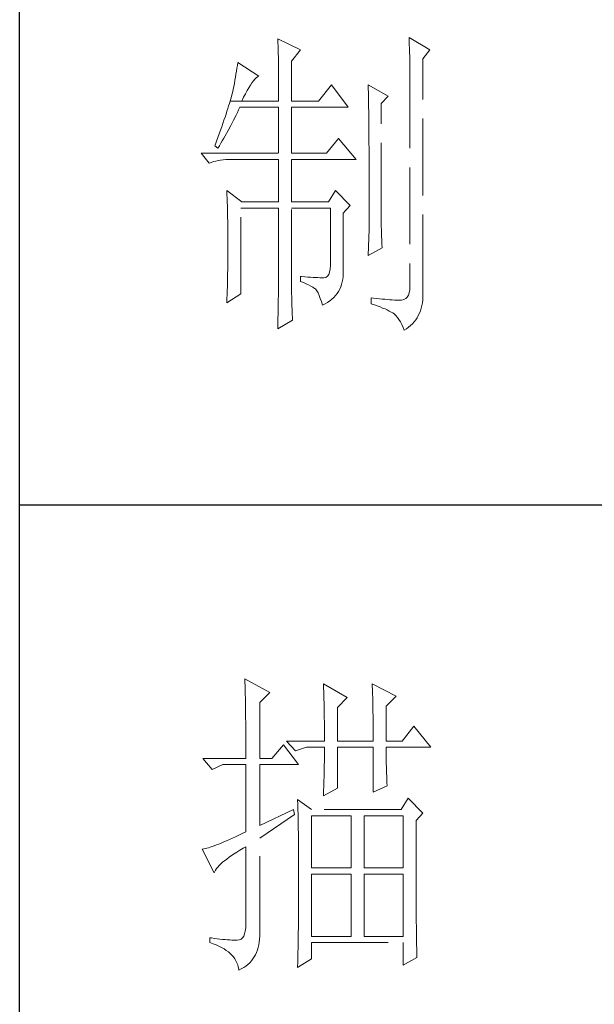
# Model space of a CAD drawing. Units: millimetres. Extents: x 3200 to 7745, y -11987 to -871.
# Drawn here: x 7308 to 7411, y -10991 to -10814 of the extents above; entities that cross this region are included whole.
import ezdxf

# ---------------------------------------------------------------- set-up
doc = ezdxf.new("R2010")
doc.units = ezdxf.units.MM
doc.linetypes.add('ACAD_ISO02W100', pattern=[15, 12, -3])
doc.layers.add('轮廓线', color=251, linetype='ACAD_ISO02W100', lineweight=25)

# ---------------------------------------------------------------- blocks, each defined once
blk = doc.blocks.new('文字')
at = {"layer": '轮廓线', "color": 7, "lineweight": 0}
for p, q in [((3760.36, 1017.5), (3760.37, 1017.16)), ((3763.93, 1015.75), (3760.36, 1017.5)), ((3760.37, 1017.16), (3760.4, 1016.8)), ((3760.4, 1016.8), (3760.41, 1016.41)), ((3780.88, 1017.7), (3780.9, 1017.23)), ((3784.14, 1015.75), (3780.88, 1017.7)), ((3780.9, 1017.23), (3780.92, 1016.75)), ((3780.92, 1016.75), (3780.96, 1015.81)), ((3760.41, 1016.41), (3760.43, 1016)), ((3760.43, 1016), (3760.45, 1015.58)), ((3760.45, 1015.58), (3760.46, 1015.13)), ((3760.46, 1015.13), (3760.47, 1014.66)), ((3762.53, 1014), (3763.93, 1015.75)), ((3780.96, 1015.81), (3780.98, 1015.33)), ((3780.98, 1015.33), (3780.99, 1014.85)), ((3783.05, 1014.39), (3784.14, 1015.75)), ((3754.14, 1013.81), (3754.07, 1013.35)), ((3757.4, 1011.67), (3754.14, 1013.81)), ((3760.47, 1014.66), (3760.48, 1014.16)), ((3760.48, 1014.16), (3760.49, 1013.65)), ((3760.49, 1013.65), (3760.5, 1013.11)), ((3762.53, 1007.78), (3762.53, 1014)), ((3780.99, 1014.85), (3781, 1014.36)), ((3781, 1014.36), (3781.01, 1013.88)), ((3781.01, 1013.88), (3781.02, 1013.39)), ((3783.05, 978.03), (3783.05, 1014.39)), ((3753.84, 1011.97), (3753.76, 1011.49)), ((3753.92, 1012.43), (3753.84, 1011.97)), ((3754, 1012.89), (3753.92, 1012.43)), ((3754.07, 1013.35), (3754, 1012.89)), ((3760.5, 1013.11), (3760.5, 1012.55)), ((3760.5, 1012.55), (3760.51, 1011.98)), ((3760.51, 1011.98), (3760.51, 1011.38)), ((3781.02, 1013.39), (3781.03, 1012.9)), ((3781.03, 1012.9), (3781.03, 1012.4)), ((3781.03, 1012.4), (3781.03, 978.81)), ((3753.59, 1010.54), (3753.5, 1010.05)), ((3753.68, 1011.02), (3753.59, 1010.54)), ((3753.76, 1011.49), (3753.68, 1011.02)), ((3756.09, 1010.25), (3756.33, 1010.6)), ((3756.33, 1010.6), (3756.57, 1010.91)), ((3756.57, 1010.91), (3756.8, 1011.17)), ((3756.8, 1011.17), (3757.02, 1011.39)), ((3757.02, 1011.39), (3757.23, 1011.56)), ((3757.23, 1011.56), (3757.4, 1011.67)), ((3760.51, 1011.38), (3760.51, 1007.78)), ((3753.29, 1009.06), (3753.21, 1008.77)), ((3753.36, 1009.33), (3753.29, 1009.06)), ((3753.41, 1009.57), (3753.36, 1009.33)), ((3753.5, 1010.05), (3753.41, 1009.57)), ((3755.04, 1008.36), (3755.32, 1008.9)), ((3755.32, 1008.9), (3755.58, 1009.4)), ((3755.58, 1009.4), (3755.84, 1009.84)), ((3755.84, 1009.84), (3756.09, 1010.25)), ((3768.75, 1010.31), (3766.73, 1007.78)), ((3771.39, 1006.81), (3768.75, 1010.31)), ((3774.5, 1010.31), (3774.51, 1010.06)), ((3777.61, 1008.56), (3774.5, 1010.31)), ((3774.51, 1010.06), (3774.52, 1009.8)), ((3774.52, 1009.8), (3774.52, 1009.53)), ((3774.52, 1009.53), (3774.53, 1009.26)), ((3774.53, 1009.26), (3774.54, 1008.97)), ((3774.54, 1008.97), (3774.54, 1008.67)), ((3752.82, 1007.41), (3752.7, 1007.02)), ((3752.93, 1007.77), (3752.82, 1007.41)), ((3753.03, 1008.13), (3752.93, 1007.77)), ((3752.93, 1007.77), (3754.76, 1007.78)), ((3753.13, 1008.46), (3753.03, 1008.13)), ((3753.21, 1008.77), (3753.13, 1008.46)), ((3754.76, 1007.78), (3755.04, 1008.36)), ((3754.76, 1007.78), (3760.51, 1007.78)), ((3762.53, 1007.78), (3766.73, 1007.78)), ((3774.54, 1008.67), (3774.54, 1008.36)), ((3774.54, 1008.36), (3774.55, 1008.04)), ((3774.55, 1008.04), (3774.56, 1007.71)), ((3774.56, 1007.71), (3774.56, 1007.37)), ((3774.56, 1007.37), (3774.57, 1007.02)), ((3776.52, 1007.39), (3777.61, 1008.56)), ((3776.52, 989.23), (3776.52, 1007.39)), ((3752.43, 1006.18), (3752.29, 1005.74)), ((3752.57, 1006.61), (3752.43, 1006.18)), ((3752.7, 1007.02), (3752.57, 1006.61)), ((3753.86, 1005.58), (3754.06, 1005.99)), ((3754.06, 1005.99), (3754.26, 1006.4)), ((3754.26, 1006.4), (3754.45, 1006.81)), ((3754.45, 1006.81), (3760.51, 1006.81)), ((3760.51, 1006.81), (3760.51, 999.61)), ((3762.53, 999.61), (3762.53, 1006.81)), ((3762.53, 1006.81), (3771.39, 1006.81)), ((3774.57, 1007.02), (3774.57, 1006.66)), ((3774.57, 1006.66), (3774.58, 1006.29)), ((3774.58, 1006.29), (3774.58, 1005.91)), ((3774.58, 1005.91), (3774.59, 1005.52)), ((3751.8, 1004.29), (3751.62, 1003.77)), ((3751.97, 1004.79), (3751.8, 1004.29)), ((3752.13, 1005.27), (3751.97, 1004.79)), ((3752.29, 1005.74), (3752.13, 1005.27)), ((3753.03, 1003.96), (3753.45, 1004.77)), ((3753.45, 1004.77), (3753.86, 1005.58)), ((3774.59, 1005.52), (3774.59, 1005.11)), ((3774.59, 1005.11), (3774.59, 1004.7)), ((3774.59, 1004.7), (3774.6, 1004.28)), ((3774.6, 1004.28), (3774.6, 1003.85)), ((3751.43, 1003.23), (3751.23, 1002.67)), ((3751.62, 1003.77), (3751.43, 1003.23)), ((3752.16, 1002.36), (3752.6, 1003.15)), ((3752.6, 1003.15), (3753.03, 1003.96)), ((3774.6, 1003.85), (3774.61, 1003.4)), ((3774.61, 1003.4), (3774.61, 1002.95)), ((3774.61, 1002.95), (3774.61, 1002.49)), ((3750.81, 1001.49), (3750.59, 1000.87)), ((3751.03, 1002.09), (3750.81, 1001.49)), ((3751.23, 1002.67), (3751.03, 1002.09)), ((3751.26, 1000.78), (3751.49, 1001.17)), ((3751.49, 1001.17), (3751.71, 1001.57)), ((3751.71, 1001.57), (3751.94, 1001.96)), ((3751.94, 1001.96), (3752.16, 1002.36)), ((3769.84, 1001.95), (3767.97, 999.61)), ((3772.64, 998.64), (3769.84, 1001.95)), ((3774.61, 1002.49), (3774.62, 1002.01)), ((3774.62, 1002.01), (3774.62, 1001.53)), ((3774.62, 1001.53), (3774.62, 1001.03)), ((3748.38, 999.61), (3749.63, 998.06)), ((3748.38, 999.61), (3760.51, 999.61)), ((3750.59, 1000.87), (3750.56, 1000.78)), ((3750.56, 1000.78), (3751.02, 1000.39)), ((3751.02, 1000.39), (3751.26, 1000.78)), ((3762.53, 999.61), (3767.97, 999.61)), ((3774.62, 1001.03), (3774.63, 1000.52)), ((3774.63, 1000.52), (3774.63, 1000.01)), ((3774.63, 1000.01), (3774.63, 999.48)), ((3749.63, 998.06), (3749.97, 998.19)), ((3749.97, 998.19), (3750.33, 998.31)), ((3750.33, 998.31), (3750.69, 998.41)), ((3750.69, 998.41), (3751.07, 998.49)), ((3751.07, 998.49), (3751.45, 998.55)), ((3751.45, 998.55), (3751.84, 998.6)), ((3751.84, 998.6), (3752.24, 998.63)), ((3752.24, 998.63), (3752.65, 998.64)), ((3752.65, 998.64), (3760.51, 998.64)), ((3760.51, 998.64), (3760.51, 992.03)), ((3762.53, 992.03), (3762.53, 998.64)), ((3762.53, 998.64), (3772.64, 998.64)), ((3774.63, 999.48), (3774.64, 998.95)), ((3774.64, 998.95), (3774.64, 998.4)), ((3774.64, 998.4), (3774.64, 997.84)), ((3774.64, 997.84), (3774.64, 997.27)), ((3774.64, 997.27), (3774.65, 996.69)), ((3774.65, 996.69), (3774.65, 996.11)), ((3774.65, 996.11), (3774.65, 995.51)), ((3774.65, 995.51), (3774.65, 994.9)), ((3752.43, 993.78), (3752.44, 993.32)), ((3754.76, 992.03), (3752.43, 993.78)), ((3769.37, 993.78), (3768.28, 992.03)), ((3771.7, 991.45), (3769.37, 993.78)), ((3774.65, 994.9), (3774.65, 994.28)), ((3774.65, 994.28), (3774.65, 993.65)), ((3774.65, 993.65), (3774.65, 993.01)), ((3752.44, 993.32), (3752.47, 992.38)), ((3752.47, 992.38), (3752.49, 991.92)), ((3752.49, 991.92), (3752.5, 991.44)), ((3754.76, 992.03), (3760.51, 992.03)), ((3762.53, 992.03), (3768.28, 992.03)), ((3774.65, 993.01), (3774.65, 991.7)), ((3752.5, 991.44), (3752.51, 990.97)), ((3752.51, 990.97), (3752.52, 990.49)), ((3752.52, 990.49), (3752.53, 990.01)), ((3754.6, 977.64), (3754.6, 991.06)), ((3754.6, 991.06), (3760.51, 991.06)), ((3760.51, 991.06), (3760.51, 980.05)), ((3762.53, 978.82), (3762.53, 991.06)), ((3762.53, 991.06), (3768.59, 991.06)), ((3768.59, 991.06), (3768.59, 982.12)), ((3770.61, 990.28), (3771.7, 991.45)), ((3774.65, 991.7), (3774.66, 991.03)), ((3774.66, 991.03), (3774.66, 987.75)), ((3752.53, 990.01), (3752.54, 989.53)), ((3752.54, 989.53), (3752.55, 989.04)), ((3752.55, 989.04), (3752.56, 988.56)), ((3770.61, 980.79), (3770.61, 990.28)), ((3776.53, 988.9), (3776.52, 989.23)), ((3776.53, 988.54), (3776.53, 988.9)), ((3752.56, 988.56), (3752.56, 988.07)), ((3752.56, 988.07), (3752.57, 987.58)), ((3752.57, 987.58), (3752.58, 986.58)), ((3774.66, 987.75), (3774.5, 983.67)), ((3776.54, 988.13), (3776.53, 988.54)), ((3776.56, 987.69), (3776.54, 988.13)), ((3776.57, 987.2), (3776.56, 987.69)), ((3752.58, 986.58), (3752.58, 986.08)), ((3752.58, 986.08), (3752.58, 984.26)), ((3776.6, 986.67), (3776.57, 987.2)), ((3776.62, 986.1), (3776.6, 986.67)), ((3776.65, 985.49), (3776.62, 986.1)), ((3752.58, 984.26), (3752.57, 983.29)), ((3774.5, 983.67), (3776.68, 984.83)), ((3776.68, 984.83), (3776.65, 985.49)), ((3752.57, 982.81), (3752.56, 982.33)), ((3752.57, 983.29), (3752.57, 982.81)), ((3752.55, 981.36), (3752.54, 980.88)), ((3752.56, 982.33), (3752.55, 981.36)), ((3768.57, 981.54), (3768.48, 981.06)), ((3768.59, 982.12), (3768.57, 981.54)), ((3752.53, 979.91), (3752.51, 979.43)), ((3752.54, 980.39), (3752.53, 979.91)), ((3752.54, 980.88), (3752.54, 980.39)), ((3760.51, 979.75), (3760.5, 979.42)), ((3760.51, 980.05), (3760.51, 979.75)), ((3763.93, 980.37), (3763.93, 979.59)), ((3764.07, 980.35), (3763.93, 980.37)), ((3764.58, 980.32), (3764.07, 980.35)), ((3765.06, 980.28), (3764.58, 980.32)), ((3765.51, 980.25), (3765.06, 980.28)), ((3765.92, 980.23), (3765.51, 980.25)), ((3766.31, 980.21), (3765.92, 980.23)), ((3766.65, 980.19), (3766.31, 980.21)), ((3766.97, 980.18), (3766.65, 980.19)), ((3767.26, 980.17), (3766.97, 980.18)), ((3767.57, 980.17), (3767.26, 980.17)), ((3767.89, 980.24), (3767.57, 980.17)), ((3768.14, 980.41), (3767.89, 980.24)), ((3768.34, 980.69), (3768.14, 980.41)), ((3768.48, 981.06), (3768.34, 980.69)), ((3770.46, 979.52), (3770.54, 979.93)), ((3770.54, 979.93), (3770.59, 980.35)), ((3770.59, 980.35), (3770.61, 980.79)), ((3752.5, 978.94), (3752.48, 977.98)), ((3752.51, 979.43), (3752.5, 978.94)), ((3760.49, 978.67), (3760.48, 978.25)), ((3760.48, 978.25), (3760.48, 977.81)), ((3760.5, 979.06), (3760.49, 978.67)), ((3760.5, 979.42), (3760.5, 979.06)), ((3762.54, 978.27), (3762.53, 978.82)), ((3762.54, 977.73), (3762.54, 978.27)), ((3763.93, 979.59), (3764.39, 979.41)), ((3764.39, 979.41), (3764.81, 979.23)), ((3764.81, 979.23), (3765.2, 979.05)), ((3765.2, 979.05), (3765.54, 978.87)), ((3765.54, 978.87), (3765.86, 978.69)), ((3765.86, 978.69), (3766.13, 978.51)), ((3766.13, 978.51), (3766.26, 978.42)), ((3766.26, 978.42), (3766.47, 978.14)), ((3766.47, 978.14), (3766.66, 977.8)), ((3769.87, 978.04), (3770.06, 978.39)), ((3770.06, 978.39), (3770.22, 978.75)), ((3770.22, 978.75), (3770.35, 979.12)), ((3770.35, 979.12), (3770.46, 979.52)), ((3781.01, 978.29), (3780.92, 977.83)), ((3781.03, 978.81), (3781.01, 978.29)), ((3752.48, 977.98), (3752.43, 976.53)), ((3752.43, 976.28), (3754.6, 977.64)), ((3752.43, 976.53), (3752.43, 976.28)), ((3760.46, 976.82), (3760.45, 976.28)), ((3760.47, 977.33), (3760.46, 976.82)), ((3760.48, 977.81), (3760.47, 977.33)), ((3762.55, 977.21), (3762.54, 977.73)), ((3762.56, 976.7), (3762.55, 977.21)), ((3762.57, 976.21), (3762.56, 976.7)), ((3766.66, 977.8), (3766.84, 977.41)), ((3766.84, 977.41), (3767.02, 976.96)), ((3767.02, 976.96), (3767.19, 976.47)), ((3768.15, 976.33), (3768.5, 976.58)), ((3768.5, 976.58), (3768.83, 976.84)), ((3768.83, 976.84), (3769.13, 977.11)), ((3769.13, 977.11), (3769.4, 977.41)), ((3769.4, 977.41), (3769.65, 977.72)), ((3769.65, 977.72), (3769.87, 978.04)), ((3774.97, 977.06), (3774.97, 976.09)), ((3775.32, 977.01), (3774.97, 977.06)), ((3775.8, 976.95), (3775.32, 977.01)), ((3776.26, 976.9), (3775.8, 976.95)), ((3776.7, 976.85), (3776.26, 976.9)), ((3777.12, 976.81), (3776.7, 976.85)), ((3777.52, 976.77), (3777.12, 976.81)), ((3777.89, 976.74), (3777.52, 976.77)), ((3778.25, 976.71), (3777.89, 976.74)), ((3778.59, 976.7), (3778.25, 976.71)), ((3778.9, 976.68), (3778.59, 976.7)), ((3779.2, 976.67), (3778.9, 976.68)), ((3779.48, 976.67), (3779.2, 976.67)), ((3779.72, 976.68), (3779.48, 976.67)), ((3780.07, 976.77), (3779.72, 976.68)), ((3780.36, 976.92), (3780.07, 976.77)), ((3780.6, 977.15), (3780.36, 976.92)), ((3780.79, 977.46), (3780.6, 977.15)), ((3780.92, 977.83), (3780.79, 977.46)), ((3782.96, 976.27), (3783.02, 976.73)), ((3783.02, 976.73), (3783.05, 977.2)), ((3783.06, 977.69), (3783.05, 978.03)), ((3783.05, 977.2), (3783.06, 977.69)), ((3760.42, 975.11), (3760.41, 974.48)), ((3760.43, 975.71), (3760.42, 975.11)), ((3760.45, 976.28), (3760.43, 975.71)), ((3762.58, 975.74), (3762.57, 976.21)), ((3762.6, 975.27), (3762.58, 975.74)), ((3762.62, 974.82), (3762.6, 975.27)), ((3767.19, 976.47), (3767.34, 975.91)), ((3767.34, 975.91), (3767.35, 975.89)), ((3767.35, 975.89), (3767.76, 976.1)), ((3767.76, 976.1), (3768.15, 976.33)), ((3774.97, 976.09), (3775.46, 975.93)), ((3775.46, 975.93), (3775.92, 975.77)), ((3775.92, 975.77), (3776.35, 975.61)), ((3776.35, 975.61), (3776.76, 975.45)), ((3776.76, 975.45), (3777.13, 975.3)), ((3777.13, 975.3), (3777.48, 975.14)), ((3777.48, 975.14), (3777.8, 974.98)), ((3782.51, 974.63), (3782.66, 975.01)), ((3782.66, 975.01), (3782.78, 975.42)), ((3782.78, 975.42), (3782.88, 975.83)), ((3782.88, 975.83), (3782.96, 976.27)), ((3760.36, 972.2), (3762.69, 973.56)), ((3760.39, 973.83), (3760.38, 973.14)), ((3760.41, 974.48), (3760.39, 973.83)), ((3762.64, 974.39), (3762.62, 974.82)), ((3762.66, 973.97), (3762.64, 974.39)), ((3762.69, 973.56), (3762.66, 973.97)), ((3777.8, 974.98), (3778.09, 974.82)), ((3778.09, 974.82), (3778.35, 974.67)), ((3778.35, 974.67), (3778.54, 974.53)), ((3778.54, 974.53), (3778.81, 974.28)), ((3778.81, 974.28), (3779.07, 973.99)), ((3779.07, 973.99), (3779.31, 973.65)), ((3779.31, 973.65), (3779.54, 973.27)), ((3781.67, 973.28), (3781.92, 973.59)), ((3781.92, 973.59), (3782.14, 973.92)), ((3782.14, 973.92), (3782.33, 974.26)), ((3782.33, 974.26), (3782.51, 974.63)), ((3760.38, 973.14), (3760.36, 972.42)), ((3760.36, 972.42), (3760.36, 972.2)), ((3779.54, 973.27), (3779.75, 972.85)), ((3779.75, 972.85), (3779.95, 972.39)), ((3779.95, 972.39), (3780.1, 972)), ((3780.1, 972), (3780.46, 972.22)), ((3780.46, 972.22), (3780.8, 972.46)), ((3780.8, 972.46), (3781.11, 972.72)), ((3781.11, 972.72), (3781.4, 972.99)), ((3781.4, 972.99), (3781.67, 973.28)), ((3755.22, 917.54), (3755.24, 917.22)), ((3759.11, 915.41), (3755.22, 917.54)), ((3755.24, 917.22), (3755.25, 916.89)), ((3755.25, 916.89), (3755.26, 916.53)), ((3767.51, 916.77), (3767.53, 916.38)), ((3771.24, 914.63), (3767.51, 916.77)), ((3775.12, 916.77), (3775.14, 916.36)), ((3778.86, 914.82), (3775.12, 916.77)), ((3755.26, 916.53), (3755.27, 916.17)), ((3755.27, 916.17), (3755.28, 915.8)), ((3755.28, 915.8), (3755.29, 915.41)), ((3755.29, 915.41), (3755.3, 915.01)), ((3757.56, 913.85), (3759.11, 915.41)), ((3767.53, 916.38), (3767.54, 915.99)), ((3767.54, 915.99), (3767.55, 915.58)), ((3767.55, 915.58), (3767.57, 915.16)), ((3767.57, 915.16), (3767.58, 914.73)), ((3775.14, 916.36), (3775.16, 915.95)), ((3775.16, 915.95), (3775.17, 915.53)), ((3775.17, 915.53), (3775.18, 915.1)), ((3775.18, 915.1), (3775.2, 914.66)), ((3755.3, 915.01), (3755.31, 914.6)), ((3755.31, 914.6), (3755.31, 914.17)), ((3755.31, 914.17), (3755.32, 913.73)), ((3755.32, 913.73), (3755.33, 913.28)), ((3757.56, 905.1), (3757.56, 913.85)), ((3767.58, 914.73), (3767.59, 914.3)), ((3767.59, 914.3), (3767.6, 913.84)), ((3767.6, 913.84), (3767.61, 913.38)), ((3769.68, 913.07), (3771.24, 914.63)), ((3775.2, 914.66), (3775.21, 914.21)), ((3775.21, 914.21), (3775.22, 913.75)), ((3775.22, 913.75), (3775.23, 913.29)), ((3777.3, 913.27), (3778.86, 914.82)), ((3755.33, 913.28), (3755.34, 912.81)), ((3755.34, 912.81), (3755.34, 912.33)), ((3755.34, 912.33), (3755.35, 911.84)), ((3767.61, 913.38), (3767.62, 912.91)), ((3767.62, 912.91), (3767.63, 912.42)), ((3767.63, 912.42), (3767.64, 911.92)), ((3769.68, 907.82), (3769.68, 913.07)), ((3775.23, 913.29), (3775.24, 912.81)), ((3775.24, 912.81), (3775.25, 912.32)), ((3775.25, 912.32), (3775.26, 911.83)), ((3777.3, 907.82), (3777.3, 913.27)), ((3755.35, 911.84), (3755.35, 911.34)), ((3755.35, 911.34), (3755.36, 910.82)), ((3755.36, 910.82), (3755.36, 910.29)), ((3767.64, 911.92), (3767.64, 911.41)), ((3767.64, 911.41), (3767.65, 910.89)), ((3767.65, 910.89), (3767.65, 910.36)), ((3775.26, 911.83), (3775.26, 911.32)), ((3775.26, 911.32), (3775.27, 910.81)), ((3775.27, 910.81), (3775.27, 910.29)), ((3755.36, 910.29), (3755.37, 909.75)), ((3755.37, 909.75), (3755.37, 909.19)), ((3755.37, 909.19), (3755.37, 908.62)), ((3767.65, 910.36), (3767.66, 909.82)), ((3767.66, 909.82), (3767.66, 909.26)), ((3767.66, 909.26), (3767.66, 908.7)), ((3775.27, 910.29), (3775.28, 909.76)), ((3775.28, 909.76), (3775.28, 909.22)), ((3775.28, 909.22), (3775.28, 908.67)), ((3781.65, 910.16), (3779.79, 907.82)), ((3784.3, 906.85), (3781.65, 910.16)), ((3755.37, 908.62), (3755.37, 908.04)), ((3755.37, 908.04), (3755.38, 907.45)), ((3755.38, 907.45), (3755.38, 906.84)), ((3761.75, 907.82), (3763.15, 906.27)), ((3761.75, 907.82), (3767.66, 907.82)), ((3767.66, 908.7), (3767.66, 907.82)), ((3769.68, 907.82), (3775.28, 907.82)), ((3775.28, 908.67), (3775.28, 907.82)), ((3777.3, 907.82), (3779.79, 907.82)), ((3755.38, 906.84), (3755.38, 906.22)), ((3755.38, 906.22), (3755.38, 905.1)), ((3761.29, 907.24), (3759.42, 905.1)), ((3763.62, 904.13), (3761.29, 907.24)), ((3763.15, 906.27), (3764.87, 906.85)), ((3764.87, 906.85), (3767.66, 906.85)), ((3767.66, 906.85), (3767.66, 906.4)), ((3767.66, 906.4), (3767.66, 905.95)), ((3767.66, 905.95), (3767.66, 905.49)), ((3769.68, 900.44), (3769.68, 906.85)), ((3769.68, 906.85), (3775.28, 906.85)), ((3775.28, 906.85), (3775.28, 899.85)), ((3777.3, 906.63), (3777.3, 906.85)), ((3777.3, 906.85), (3784.3, 906.85)), ((3777.3, 906.16), (3777.3, 906.63)), ((3777.31, 905.68), (3777.3, 906.16)), ((3748.69, 905.1), (3750.1, 903.35)), ((3748.69, 905.1), (3755.38, 905.1)), ((3757.56, 905.1), (3759.42, 905.1)), ((3767.65, 904.56), (3767.64, 904.09)), ((3767.66, 905.49), (3767.65, 905.03)), ((3767.65, 905.03), (3767.65, 904.56)), ((3777.31, 905.21), (3777.31, 905.68)), ((3777.32, 904.73), (3777.31, 905.21)), ((3777.33, 904.25), (3777.32, 904.73)), ((3777.35, 903.77), (3777.33, 904.25)), ((3750.1, 903.35), (3751.81, 904.13)), ((3751.81, 904.13), (3755.38, 904.13)), ((3755.38, 904.13), (3755.38, 893.63)), ((3757.56, 894.6), (3757.56, 904.13)), ((3757.56, 904.13), (3763.62, 904.13)), ((3767.62, 903.13), (3767.61, 902.65)), ((3767.63, 903.61), (3767.62, 903.13)), ((3767.64, 904.09), (3767.63, 903.61)), ((3777.36, 903.28), (3777.35, 903.77)), ((3777.37, 902.8), (3777.36, 903.28)), ((3777.39, 902.31), (3777.37, 902.8)), ((3767.59, 901.66), (3767.57, 901.16)), ((3767.6, 902.15), (3767.59, 901.66)), ((3767.61, 902.65), (3767.6, 902.15)), ((3777.41, 901.82), (3777.39, 902.31)), ((3777.43, 901.32), (3777.41, 901.82)), ((3777.46, 900.82), (3777.43, 901.32)), ((3767.51, 899.27), (3769.68, 900.44)), ((3767.54, 900.14), (3767.52, 899.63)), ((3767.56, 900.65), (3767.54, 900.14)), ((3767.57, 901.16), (3767.56, 900.65)), ((3775.28, 899.85), (3777.46, 900.82)), ((3763.47, 898.68), (3763.48, 898.44)), ((3765.64, 897.13), (3763.47, 898.68)), ((3763.48, 898.44), (3763.49, 898.18)), ((3763.49, 898.18), (3763.5, 897.9)), ((3767.52, 899.63), (3767.51, 899.27)), ((3780.72, 898.88), (3779.64, 897.13)), ((3783.05, 896.55), (3780.72, 898.88)), ((3762.84, 897.13), (3757.56, 894.6)), ((3763, 896.35), (3762.84, 897.13)), ((3763.5, 897.9), (3763.51, 897.61)), ((3763.51, 897.61), (3763.52, 897.29)), ((3763.52, 897.29), (3763.53, 896.94)), ((3763.53, 896.94), (3763.54, 896.58)), ((3763.54, 896.58), (3763.55, 896.2)), ((3779.64, 897.13), (3765.64, 897.13)), ((3757.56, 892.66), (3763, 896.35)), ((3763.55, 896.2), (3763.56, 895.81)), ((3763.56, 895.81), (3763.56, 895.39)), ((3763.56, 895.39), (3763.57, 894.95)), ((3765.64, 887.99), (3765.64, 896.16)), ((3765.64, 896.16), (3771.86, 896.16)), ((3771.86, 896.16), (3771.86, 887.99)), ((3773.88, 887.99), (3773.88, 896.16)), ((3773.88, 896.16), (3779.95, 896.16)), ((3779.95, 896.16), (3779.95, 887.99)), ((3781.97, 895.38), (3783.05, 896.55)), ((3781.97, 894.39), (3781.97, 895.38)), ((3755.38, 893.63), (3754.83, 893.37)), ((3763.57, 894.95), (3763.58, 894.49)), ((3763.58, 894.49), (3763.58, 894.01)), ((3763.58, 894.01), (3763.59, 893.51)), ((3763.59, 893.51), (3763.6, 892.99)), ((3781.97, 893.63), (3781.97, 894.39)), ((3781.97, 890.7), (3781.97, 893.63)), ((3751.94, 892.06), (3751.53, 891.89)), ((3752.37, 892.24), (3751.94, 892.06)), ((3752.82, 892.44), (3752.37, 892.24)), ((3753.29, 892.65), (3752.82, 892.44)), ((3753.77, 892.88), (3753.29, 892.65)), ((3754.29, 893.11), (3753.77, 892.88)), ((3754.83, 893.37), (3754.29, 893.11)), ((3757.56, 877.83), (3757.56, 892.66)), ((3763.6, 892.99), (3763.6, 892.45)), ((3763.6, 892.45), (3763.6, 891.89)), ((3748.65, 890.92), (3748.54, 890.91)), ((3748.54, 890.91), (3750.41, 887.21)), ((3748.84, 890.96), (3748.65, 890.92)), ((3749.06, 891.01), (3748.84, 890.96)), ((3749.29, 891.07), (3749.06, 891.01)), ((3749.55, 891.15), (3749.29, 891.07)), ((3749.82, 891.24), (3749.55, 891.15)), ((3750.12, 891.34), (3749.82, 891.24)), ((3750.44, 891.46), (3750.12, 891.34)), ((3750.79, 891.59), (3750.44, 891.46)), ((3751.15, 891.73), (3750.79, 891.59)), ((3751.53, 891.89), (3751.15, 891.73)), ((3753.55, 890.2), (3753.99, 890.48)), ((3753.99, 890.48), (3754.46, 890.77)), ((3754.46, 890.77), (3754.95, 891.06)), ((3754.95, 891.06), (3755.38, 891.3)), ((3755.38, 891.3), (3755.38, 879.24)), ((3763.6, 891.89), (3763.61, 891.31)), ((3763.61, 891.31), (3763.61, 890.71)), ((3763.61, 890.71), (3763.61, 890.09)), ((3781.97, 890.01), (3781.97, 890.7)), ((3751.49, 888.62), (3751.76, 888.88)), ((3751.76, 888.88), (3752.07, 889.13)), ((3752.07, 889.13), (3752.4, 889.39)), ((3752.4, 889.39), (3752.76, 889.66)), ((3752.76, 889.66), (3753.14, 889.93)), ((3753.14, 889.93), (3753.55, 890.2)), ((3763.61, 890.09), (3763.62, 889.45)), ((3763.62, 889.45), (3763.62, 888.79)), ((3781.97, 889.32), (3781.97, 890.01)), ((3781.97, 888.65), (3781.97, 889.32)), ((3750.41, 887.21), (3750.52, 887.44)), ((3750.52, 887.44), (3750.66, 887.66)), ((3750.66, 887.66), (3750.82, 887.9)), ((3750.82, 887.9), (3751.02, 888.13)), ((3751.02, 888.13), (3751.24, 888.38)), ((3751.24, 888.38), (3751.49, 888.62)), ((3763.62, 888.79), (3763.62, 888.11)), ((3763.62, 888.11), (3763.62, 884.55)), ((3771.86, 887.99), (3765.64, 887.99)), ((3779.95, 887.99), (3773.88, 887.99)), ((3781.97, 888), (3781.97, 888.65)), ((3781.98, 887.36), (3781.97, 888)), ((3781.98, 886.73), (3781.98, 887.36)), ((3765.64, 877.3), (3765.64, 887.02)), ((3765.64, 887.02), (3771.86, 887.02)), ((3771.86, 887.02), (3771.86, 877.3)), ((3773.88, 877.3), (3773.88, 887.02)), ((3773.88, 887.02), (3779.95, 887.02)), ((3779.95, 887.02), (3779.95, 877.3)), ((3781.98, 886.12), (3781.98, 886.73)), ((3781.98, 885.51), (3781.98, 886.12)), ((3763.62, 884.55), (3763.62, 883.95)), ((3781.98, 884.93), (3781.98, 885.51)), ((3781.99, 884.36), (3781.98, 884.93)), ((3781.99, 883.8), (3781.99, 884.36)), ((3763.62, 883.35), (3763.61, 882.77)), ((3763.61, 882.77), (3763.61, 882.2)), ((3763.62, 883.95), (3763.62, 883.35)), ((3781.99, 883.26), (3781.99, 883.8)), ((3782, 882.73), (3781.99, 883.26)), ((3782, 882.21), (3782, 882.73)), ((3763.61, 881.64), (3763.6, 881.09)), ((3763.61, 882.2), (3763.61, 881.64)), ((3782, 881.71), (3782, 882.21)), ((3782.01, 881.22), (3782, 881.71)), ((3782.01, 880.74), (3782.01, 881.22)), ((3763.6, 881.09), (3763.6, 880.55)), ((3763.6, 880.55), (3763.6, 880.02)), ((3763.6, 880.02), (3763.6, 879.51)), ((3782.01, 880.29), (3782.01, 880.74)), ((3782.02, 879.84), (3782.01, 880.29)), ((3782.02, 879.41), (3782.02, 879.84)), ((3755.3, 878.14), (3755.19, 877.7)), ((3755.36, 878.65), (3755.3, 878.14)), ((3755.38, 879.24), (3755.36, 878.65)), ((3763.59, 878.51), (3763.58, 878.02)), ((3763.6, 879.51), (3763.59, 879)), ((3763.59, 879), (3763.59, 878.51)), ((3782.03, 878.99), (3782.02, 879.41)), ((3782.03, 878.58), (3782.03, 878.99)), ((3782.03, 878.19), (3782.03, 878.58)), ((3782.04, 877.81), (3782.03, 878.19)), ((3749.78, 877.1), (3749.78, 876.33)), ((3750.02, 877.07), (3749.78, 877.1)), ((3750.48, 877), (3750.02, 877.07)), ((3750.92, 876.94), (3750.48, 877)), ((3751.34, 876.89), (3750.92, 876.94)), ((3751.75, 876.84), (3751.34, 876.89)), ((3752.13, 876.8), (3751.75, 876.84)), ((3752.51, 876.77), (3752.13, 876.8)), ((3752.86, 876.75), (3752.51, 876.77)), ((3753.2, 876.73), (3752.86, 876.75)), ((3753.52, 876.72), (3753.2, 876.73)), ((3753.83, 876.71), (3753.52, 876.72)), ((3754.05, 876.7), (3753.83, 876.71)), ((3754.36, 876.75), (3754.05, 876.7)), ((3754.63, 876.87), (3754.36, 876.75)), ((3754.86, 877.07), (3754.63, 876.87)), ((3755.05, 877.35), (3754.86, 877.07)), ((3755.19, 877.7), (3755.05, 877.35)), ((3757.49, 876.42), (3757.54, 876.87)), ((3757.54, 876.87), (3757.56, 877.34)), ((3757.56, 877.34), (3757.56, 877.83)), ((3763.56, 876.64), (3763.55, 876.2)), ((3763.57, 877.09), (3763.56, 876.64)), ((3763.58, 878.02), (3763.57, 877.55)), ((3763.57, 877.55), (3763.57, 877.09)), ((3771.86, 877.3), (3765.64, 877.3)), ((3779.95, 877.3), (3773.88, 877.3)), ((3782.04, 877.45), (3782.04, 877.81)), ((3782.05, 877.1), (3782.04, 877.45)), ((3782.05, 876.76), (3782.05, 877.1)), ((3782.06, 876.44), (3782.05, 876.76)), ((3749.78, 876.33), (3750.28, 876.15)), ((3750.28, 876.15), (3750.75, 875.97)), ((3750.75, 875.97), (3751.19, 875.78)), ((3751.19, 875.78), (3751.6, 875.57)), ((3751.6, 875.57), (3751.98, 875.35)), ((3751.98, 875.35), (3752.33, 875.12)), ((3752.33, 875.12), (3752.66, 874.88)), ((3757.07, 874.8), (3757.21, 875.18)), ((3757.21, 875.18), (3757.33, 875.57)), ((3757.33, 875.57), (3757.43, 875.99)), ((3757.43, 875.99), (3757.49, 876.42)), ((3763.54, 875.36), (3763.53, 874.95)), ((3763.55, 875.77), (3763.54, 875.36)), ((3763.55, 876.2), (3763.55, 875.77)), ((3765.64, 873.8), (3765.64, 876.33)), ((3765.64, 876.33), (3779.95, 876.33)), ((3779.95, 876.33), (3779.95, 872.82)), ((3782.07, 876.14), (3782.06, 876.44)), ((3782.07, 875.84), (3782.07, 876.14)), ((3782.08, 875.56), (3782.07, 875.84)), ((3782.08, 875.3), (3782.08, 875.56)), ((3782.09, 875.04), (3782.08, 875.3)), ((3782.09, 874.8), (3782.09, 875.04)), ((3752.66, 874.88), (3752.95, 874.63)), ((3752.95, 874.63), (3753.22, 874.36)), ((3753.22, 874.36), (3753.46, 874.09)), ((3753.46, 874.09), (3753.66, 873.8)), ((3753.66, 873.8), (3753.84, 873.51)), ((3753.84, 873.51), (3753.99, 873.19)), ((3756.25, 873.47), (3756.49, 873.78)), ((3756.49, 873.78), (3756.71, 874.1)), ((3756.71, 874.1), (3756.9, 874.44)), ((3756.9, 874.44), (3757.07, 874.8)), ((3763.47, 872.44), (3765.64, 873.8)), ((3763.5, 873.8), (3763.49, 873.44)), ((3763.51, 874.17), (3763.5, 873.8)), ((3763.52, 874.56), (3763.51, 874.17)), ((3763.53, 874.95), (3763.52, 874.56)), ((3779.95, 872.82), (3782.12, 873.99)), ((3782.1, 874.58), (3782.09, 874.8)), ((3782.11, 874.37), (3782.1, 874.58)), ((3782.12, 874.17), (3782.11, 874.37)), ((3782.12, 873.99), (3782.12, 874.17)), ((3753.99, 873.19), (3754.12, 872.87)), ((3754.12, 872.87), (3754.21, 872.54)), ((3754.21, 872.54), (3754.27, 872.19)), ((3754.27, 872.19), (3754.29, 872.05)), ((3754.29, 872.05), (3754.68, 872.24)), ((3754.68, 872.24), (3755.05, 872.45)), ((3755.05, 872.45), (3755.38, 872.68)), ((3755.38, 872.68), (3755.7, 872.93)), ((3755.7, 872.93), (3755.99, 873.19)), ((3755.99, 873.19), (3756.25, 873.47)), ((3763.48, 872.75), (3763.47, 872.44)), ((3763.49, 873.09), (3763.48, 872.75)), ((3763.49, 873.44), (3763.49, 873.09))]:
    blk.add_line(p, q, dxfattribs=at)

msp = doc.modelspace()

# ---------------------------------------------------------------- linework, layer by layer
for p, q in [((7307.9, -11952.69), (7307.9, -8722.41)), ((7307.9, -10901.16), (7710.2, -10901.16))]:
    msp.add_line(p, q)

# ---------------------------------------------------------------- block references
at = {"layer": '轮廓线', "color": 0, "linetype": 'ByBlock', "lineweight": 13, "xscale": 1.149566031007534, "yscale": 1.149566031007534, "zscale": 1.149566031007534}
msp.add_blockref('文字', (3031.46, -11987.18), dxfattribs=at)

doc.saveas('drawing.dxf')
